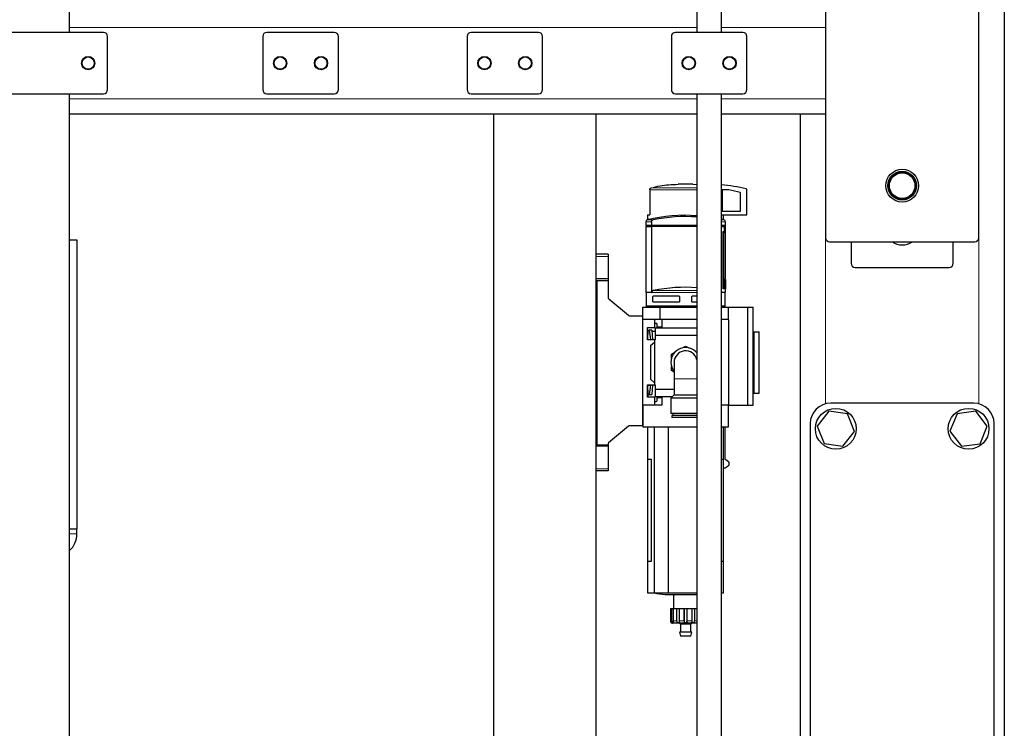
# Model space of a CAD drawing. Units: millimetres. Extents: x 0 to 21000, y 0 to 14850.
# Drawn here: x 12489 to 12971, y 4177 to 4524 of the extents above; entities that cross this region are included whole.
import ezdxf

# ---------------------------------------------------------------- set-up
doc = ezdxf.new("R2010")
doc.units = ezdxf.units.MM
doc.header["$LTSCALE"] = 50

msp = doc.modelspace()

# ---------------------------------------------------------------- linework, layer by layer
at = {"color": 7, "linetype": 'Continuous', "lineweight": 25}
for p, q in [((12883.25, 4592.78), (12883.25, 4416.78)), ((12958.25, 4416.78), (12958.25, 4592.78)), ((12970.75, 4560.78), (12970.75, 3582.78)), ((12513.15, 4517.28), (12513.15, 4534.89)), ((12820.25, 4534.24), (12820.25, 4517.28)), ((12832.25, 4517.28), (12832.25, 4534.24)), ((12529.75, 4517.28), (12462.75, 4517.28)), ((12642.75, 4517.28), (12609.75, 4517.28)), ((12742.75, 4517.28), (12709.75, 4517.28)), ((12842.75, 4517.28), (12809.75, 4517.28)), ((12531.75, 4489.28), (12531.75, 4515.28)), ((12607.75, 4515.28), (12607.75, 4489.28)), ((12644.75, 4489.28), (12644.75, 4515.28)), ((12707.75, 4515.28), (12707.75, 4489.28)), ((12744.75, 4489.28), (12744.75, 4515.28)), ((12807.75, 4515.28), (12807.75, 4489.28)), ((12844.75, 4489.28), (12844.75, 4515.28)), ((12462.75, 4487.28), (12529.75, 4487.28)), ((12513.15, 3424.2), (12513.15, 4487.28)), ((12609.75, 4487.28), (12642.75, 4487.28)), ((12709.75, 4487.28), (12742.75, 4487.28)), ((12809.75, 4487.28), (12842.75, 4487.28)), ((12820.25, 4487.28), (12820.25, 3594.18)), ((12832.25, 3594.18), (12832.25, 4487.28)), ((12820.25, 4477.28), (12513.15, 4477.28)), ((12720.75, 4477.28), (12720.75, 3585.78)), ((12770.75, 4477.28), (12770.75, 3585.78)), ((12883.25, 4477.28), (12832.25, 4477.28)), ((12870.75, 4477.28), (12870.75, 3630.78)), ((12797.14, 4440.24), (12797.14, 4427.98)), ((12818.35, 4442.98), (12811.14, 4442.98)), ((12818.35, 4442.98), (12820.25, 4442.89)), ((12832.35, 4427.98), (12832.35, 4440.24)), ((12832.65, 4440.07), (12832.65, 4429.78)), ((12835.87, 4440.27), (12832.85, 4440.27)), ((12844.75, 4427.98), (12844.75, 4440.29)), ((12841.65, 4429.78), (12841.65, 4438.73)), ((12832.65, 4429.78), (12841.65, 4429.78)), ((12796.15, 4427.98), (12796.15, 4425.78)), ((12796.15, 4427.98), (12797.14, 4427.98)), ((12796.97, 4425.78), (12796.15, 4425.78)), ((12833.48, 4425.56), (12832.25, 4425.84)), ((12832.35, 4427.98), (12844.75, 4427.98)), ((12833.35, 4425.78), (12832.52, 4425.78)), ((12833.35, 4425.78), (12833.35, 4427.98)), ((12795.25, 4424.58), (12795.25, 4422.78)), ((12798.01, 4422.78), (12795.25, 4422.78)), ((12795.25, 4422.28), (12795.25, 4390.03)), ((12795.25, 4422.28), (12798.01, 4422.28)), ((12797.15, 4422.78), (12797.15, 4422.28)), ((12798.01, 4424.58), (12798.01, 4422.78)), ((12820.25, 4422.78), (12798.01, 4422.78)), ((12798.01, 4422.28), (12798.01, 4390.03)), ((12820.25, 4422.28), (12798.01, 4422.28)), ((12798.25, 4422.28), (12798.25, 4422.78)), ((12833.93, 4422.78), (12832.25, 4422.78)), ((12832.25, 4422.28), (12833.83, 4422.28)), ((12833.83, 4419.78), (12833.83, 4422.28)), ((12833.93, 4422.78), (12833.93, 4419.28)), ((12834.25, 4396.78), (12834.25, 4424.58)), ((12513.15, 4415.78), (12516.75, 4415.78)), ((12516.75, 4415.78), (12516.75, 4274.29)), ((12833.13, 4419.78), (12833.83, 4419.78)), ((12833.13, 4391.78), (12833.13, 4419.78)), ((12833.13, 4419.28), (12833.3, 4419.28)), ((12833.3, 4419.28), (12833.3, 4392.28)), ((12833.93, 4419.28), (12833.3, 4419.28)), ((12885.25, 4414.78), (12956.25, 4414.78)), ((12895.75, 4414.78), (12895.75, 4404.28)), ((12945.75, 4404.28), (12945.75, 4414.78)), ((12776.75, 4408.68), (12770.75, 4408.68)), ((12776.75, 4408.68), (12776.75, 4407.68)), ((12776.75, 4407.68), (12776.75, 4396.6)), ((12897.75, 4402.28), (12943.75, 4402.28)), ((12776.75, 4396.6), (12770.75, 4396.6)), ((12770.75, 4395.88), (12776.75, 4395.88)), ((12776.75, 4396.6), (12776.75, 4395.88)), ((12776.75, 4395.88), (12776.75, 4387.69)), ((12834.14, 4396.78), (12834.25, 4396.78)), ((12834.14, 4392.28), (12834.14, 4396.78)), ((12834.14, 4396.28), (12834.19, 4396.28)), ((12834.19, 4396.28), (12834.19, 4391.78)), ((12834.25, 4396.28), (12834.19, 4396.28)), ((12834.25, 4390.03), (12834.25, 4396.28)), ((12770.75, 4395.33), (12771.25, 4395.33)), ((12771.25, 4395.76), (12771.25, 4315.6)), ((12833.13, 4392.28), (12833.3, 4392.28)), ((12834.19, 4391.78), (12833.13, 4391.78)), ((12833.3, 4392.28), (12834.14, 4392.28)), ((12777.1, 4386.92), (12786.77, 4378.81)), ((12798.01, 4390.03), (12795.25, 4390.03)), ((12795.35, 4389.99), (12795.35, 4383.28)), ((12798.01, 4390.03), (12798.12, 4390.03)), ((12798.75, 4388.08), (12798.95, 4388.28)), ((12798.75, 4385.48), (12798.75, 4388.08)), ((12798.95, 4388.28), (12811.55, 4388.28)), ((12811.55, 4388.28), (12811.75, 4388.08)), ((12811.75, 4388.08), (12811.75, 4385.48)), ((12817.75, 4388.08), (12817.95, 4388.28)), ((12817.75, 4385.48), (12817.75, 4388.08)), ((12817.95, 4388.28), (12820.25, 4388.28)), ((12834.25, 4390.03), (12832.25, 4390.03)), ((12834.15, 4383.28), (12834.15, 4389.99)), ((12793.75, 4382.78), (12802.25, 4382.78)), ((12793.75, 4376.78), (12793.75, 4382.78)), ((12795.35, 4383.28), (12795.85, 4382.78)), ((12820.25, 4383.28), (12795.35, 4383.28)), ((12798.95, 4385.28), (12798.75, 4385.48)), ((12811.55, 4385.28), (12798.95, 4385.28)), ((12802.25, 4376.78), (12802.25, 4382.78)), ((12802.25, 4382.78), (12820.25, 4382.78)), ((12811.75, 4385.48), (12811.55, 4385.28)), ((12817.95, 4385.28), (12817.75, 4385.48)), ((12820.25, 4385.28), (12817.95, 4385.28)), ((12834.15, 4383.28), (12832.25, 4383.28)), ((12832.25, 4382.78), (12835.75, 4382.78)), ((12833.65, 4382.78), (12834.15, 4383.28)), ((12835.75, 4376.78), (12835.75, 4382.78)), ((12835.75, 4382.78), (12845.25, 4382.78)), ((12845.25, 4334.78), (12845.25, 4382.78)), ((12845.25, 4382.78), (12847.75, 4382.78)), ((12847.75, 4334.78), (12847.75, 4382.78)), ((12787.41, 4378.58), (12793.75, 4378.58)), ((12799.55, 4376.78), (12793.75, 4376.78)), ((12793.75, 4334.78), (12793.75, 4376.78)), ((12799.55, 4376.78), (12799.55, 4374.38)), ((12803.15, 4376.78), (12799.55, 4376.78)), ((12803.15, 4376.78), (12803.15, 4372.98)), ((12820.25, 4376.78), (12803.15, 4376.78)), ((12835.75, 4376.78), (12832.25, 4376.78)), ((12835.75, 4376.78), (12835.75, 4334.78)), ((12796.02, 4366.75), (12796.02, 4372.82)), ((12796.02, 4372.82), (12799.55, 4372.82)), ((12799.55, 4374.38), (12799.55, 4372.82)), ((12799.55, 4372.82), (12799.83, 4372.82)), ((12799.83, 4372.82), (12799.83, 4372.68)), ((12799.83, 4372.68), (12820.25, 4372.68)), ((12799.83, 4372.68), (12799.83, 4368.88)), ((12800.25, 4374.88), (12800.05, 4374.88)), ((12800.75, 4372.98), (12800.75, 4374.38)), ((12803.15, 4372.98), (12800.75, 4372.98)), ((12796.18, 4371.58), (12796.02, 4371.58)), ((12796.18, 4366.93), (12796.18, 4371.58)), ((12796.35, 4371.58), (12796.18, 4371.58)), ((12796.25, 4366.93), (12796.35, 4371.58)), ((12796.35, 4371.58), (12796.85, 4371.58)), ((12796.85, 4371.58), (12797.53, 4366.93)), ((12798.14, 4371.58), (12796.85, 4371.58)), ((12798.14, 4371.58), (12798.47, 4366.93)), ((12798.18, 4371.08), (12799.83, 4371.08)), ((12799.83, 4368.88), (12799.83, 4366.75)), ((12820.25, 4368.88), (12799.83, 4368.88)), ((12847.75, 4370.78), (12848.25, 4370.78)), ((12848.25, 4340.78), (12848.25, 4370.78)), ((12848.25, 4370.78), (12850.75, 4370.78)), ((12850.75, 4340.78), (12850.75, 4370.78)), ((12796.02, 4366.93), (12796.18, 4366.93)), ((12799.55, 4366.75), (12796.02, 4366.75)), ((12796.18, 4366.93), (12796.25, 4366.93)), ((12796.25, 4366.93), (12797.53, 4366.93)), ((12797.53, 4366.93), (12798.47, 4366.93)), ((12797.55, 4364.05), (12799.55, 4365.73)), ((12797.55, 4364.05), (12797.55, 4347.51)), ((12798.47, 4366.93), (12798.48, 4366.75)), ((12799.55, 4366.75), (12799.55, 4365.73)), ((12799.83, 4366.75), (12799.55, 4366.75)), ((12799.55, 4365.73), (12799.55, 4345.83)), ((12813.13, 4362.85), (12814.75, 4363.78)), ((12814.75, 4363.78), (12816.36, 4362.85)), ((12807.82, 4359.78), (12809.43, 4360.71)), ((12807.82, 4357.92), (12807.82, 4359.78)), ((12820.06, 4360.71), (12820.25, 4360.6)), ((12807.82, 4351.78), (12807.82, 4353.64)), ((12809.1, 4355.78), (12809.1, 4347.78)), ((12809.1, 4351.04), (12807.82, 4351.78)), ((12809.1, 4347.78), (12809.1, 4339.88)), ((12796.02, 4338.75), (12796.02, 4344.82)), ((12796.02, 4344.82), (12799.55, 4344.82)), ((12796.18, 4344.63), (12796.02, 4344.63)), ((12796.18, 4339.98), (12796.18, 4344.63)), ((12796.25, 4344.63), (12796.18, 4344.63)), ((12796.35, 4339.98), (12796.25, 4344.63)), ((12796.25, 4344.63), (12797.53, 4344.63)), ((12797.53, 4344.63), (12796.85, 4339.98)), ((12798.47, 4344.63), (12797.53, 4344.63)), ((12799.55, 4345.83), (12797.55, 4347.51)), ((12798.47, 4344.63), (12798.14, 4339.98)), ((12798.48, 4344.82), (12798.47, 4344.63)), ((12799.55, 4345.83), (12799.55, 4344.82)), ((12799.55, 4344.82), (12799.83, 4344.82)), ((12799.83, 4344.82), (12799.83, 4342.68)), ((12793.55, 4338.98), (12793.75, 4338.98)), ((12793.55, 4338.98), (12793.55, 4324.78)), ((12796.02, 4339.98), (12796.18, 4339.98)), ((12799.55, 4338.75), (12796.02, 4338.75)), ((12796.18, 4339.98), (12796.35, 4339.98)), ((12796.25, 4339.98), (12796.25, 4338.75)), ((12796.35, 4339.98), (12796.85, 4339.98)), ((12796.85, 4339.98), (12798.14, 4339.98)), ((12799.55, 4338.75), (12799.55, 4337.18)), ((12799.83, 4338.75), (12799.55, 4338.75)), ((12799.83, 4342.68), (12809.1, 4342.68)), ((12799.83, 4342.68), (12799.83, 4338.88)), ((12808.1, 4338.88), (12799.83, 4338.88)), ((12799.83, 4338.88), (12799.83, 4338.75)), ((12800.75, 4338.58), (12803.15, 4338.58)), ((12800.75, 4337.18), (12800.75, 4338.58)), ((12803.15, 4338.58), (12803.15, 4334.78)), ((12809.1, 4339.88), (12807.5, 4338.28)), ((12807.5, 4338.28), (12807.5, 4330.78)), ((12820.25, 4338.28), (12807.5, 4338.28)), ((12809.1, 4339.88), (12820.25, 4339.88)), ((12847.75, 4340.78), (12848.25, 4340.78)), ((12848.25, 4340.78), (12850.75, 4340.78)), ((12793.75, 4334.78), (12793.75, 4324.28)), ((12803.15, 4334.78), (12793.75, 4334.78)), ((12799.55, 4337.18), (12799.55, 4334.78)), ((12800.05, 4336.68), (12800.25, 4336.68)), ((12835.75, 4334.78), (12832.25, 4334.78)), ((12835.75, 4324.28), (12835.75, 4334.78)), ((12835.75, 4334.78), (12845.25, 4334.78)), ((12845.25, 4334.78), (12847.75, 4334.78)), ((12955.75, 4335.78), (12885.75, 4335.78)), ((12820.25, 4330.78), (12807.5, 4330.78)), ((12808, 4329.78), (12808, 4328.78)), ((12820.25, 4329.78), (12808, 4329.78)), ((12820.25, 4328.78), (12808, 4328.78)), ((12808.5, 4330.78), (12808.5, 4329.78)), ((12884.79, 4331.85), (12879.1, 4324.57)), ((12893.94, 4330.56), (12884.79, 4331.85)), ((12897.39, 4321.99), (12893.94, 4330.56)), ((12947.6, 4330.59), (12944.09, 4322.05)), ((12956.76, 4331.82), (12947.6, 4330.59)), ((12962.4, 4324.51), (12956.76, 4331.82)), ((12786.77, 4324.55), (12777.03, 4316.38)), ((12793.55, 4324.78), (12787.41, 4324.78)), ((12793.75, 4324.28), (12820.25, 4324.28)), ((12796.15, 4324.28), (12796.15, 4308.39)), ((12806.2, 4324.28), (12806.2, 4242.89)), ((12832.25, 4324.28), (12835.75, 4324.28)), ((12833.35, 4308.39), (12833.35, 4324.28)), ((12834.08, 4308.3), (12834.08, 4324.28)), ((12875.75, 4325.78), (12875.75, 4065.78)), ((12879.1, 4324.57), (12882.56, 4316)), ((12958.89, 4315.97), (12962.4, 4324.51)), ((12965.75, 4065.78), (12965.75, 4325.78)), ((12891.7, 4314.71), (12897.39, 4321.99)), ((12944.09, 4322.05), (12949.74, 4314.74)), ((12771.25, 4316.03), (12770.75, 4316.03)), ((12770.75, 4315.48), (12776.75, 4315.48)), ((12776.75, 4314.76), (12770.75, 4314.76)), ((12776.75, 4315.76), (12776.75, 4315.48)), ((12776.75, 4315.48), (12776.75, 4314.76)), ((12776.75, 4314.76), (12776.75, 4303.68)), ((12882.56, 4316), (12891.7, 4314.71)), ((12949.74, 4314.74), (12958.89, 4315.97)), ((12796.15, 4308.39), (12798.04, 4308.39)), ((12796.15, 4308.39), (12796.15, 4258.39)), ((12798.04, 4258.39), (12798.04, 4308.39)), ((12832.25, 4308.39), (12833.35, 4308.39)), ((12833.35, 4258.39), (12833.35, 4308.39)), ((12836.1, 4305.65), (12836.1, 4306.74)), ((12776.75, 4302.68), (12770.75, 4302.68)), ((12776.75, 4303.68), (12776.75, 4302.68)), ((12833.35, 4304.09), (12834.08, 4304.09)), ((12513.15, 4274.29), (12516.75, 4274.29)), ((12516.75, 4271.78), (12516.75, 4274.29)), ((12796.15, 4258.39), (12796.15, 4242.89)), ((12796.15, 4258.39), (12798.04, 4258.39)), ((12832.25, 4258.39), (12833.35, 4258.39)), ((12833.35, 4242.89), (12833.35, 4258.39)), ((12796.15, 4242.89), (12799.29, 4242.89)), ((12799.29, 4242.89), (12799.57, 4242.89)), ((12799.57, 4242.89), (12806.2, 4242.89)), ((12804.76, 4242.18), (12814.75, 4242.18)), ((12806.2, 4242.89), (12820.25, 4242.89)), ((12808.75, 4242.18), (12808.75, 4235.18)), ((12814.75, 4242.18), (12820.25, 4242.18)), ((12832.25, 4242.89), (12833.35, 4242.89)), ((12807.28, 4235.18), (12807.28, 4229.18)), ((12807.95, 4235.18), (12807.28, 4235.18)), ((12807.95, 4229.18), (12807.95, 4235.18)), ((12807.95, 4235.18), (12808.01, 4235.18)), ((12808.6, 4235.18), (12808.01, 4235.18)), ((12808.6, 4235.18), (12808.6, 4229.18)), ((12810.45, 4235.18), (12808.6, 4235.18)), ((12810.45, 4229.18), (12810.45, 4235.18)), ((12810.45, 4235.18), (12810.49, 4235.18)), ((12811.58, 4235.18), (12810.49, 4235.18)), ((12811.58, 4235.18), (12811.58, 4229.18)), ((12814.09, 4235.18), (12811.58, 4235.18)), ((12814.09, 4229.18), (12814.09, 4235.18)), ((12814.09, 4235.18), (12814.1, 4235.18)), ((12814.1, 4235.18), (12814.1, 4228.81)), ((12815.4, 4235.18), (12814.1, 4235.18)), ((12815.4, 4235.18), (12815.4, 4228.81)), ((12815.4, 4235.18), (12815.4, 4229.18)), ((12815.4, 4235.18), (12815.4, 4235.18)), ((12817.92, 4235.18), (12815.4, 4235.18)), ((12817.92, 4229.18), (12817.92, 4235.18)), ((12819.01, 4235.18), (12817.92, 4235.18)), ((12819.01, 4235.18), (12819.05, 4235.18)), ((12819.05, 4235.18), (12819.05, 4229.18)), ((12820.25, 4235.18), (12819.05, 4235.18)), ((12814.75, 4228.18), (12808.25, 4228.18)), ((12811.75, 4228.18), (12812.25, 4227.68)), ((12812.25, 4227.68), (12812.25, 4223.78)), ((12814.75, 4227.68), (12812.25, 4227.68)), ((12820.25, 4228.18), (12814.75, 4228.18)), ((12817.25, 4227.68), (12814.75, 4227.68)), ((12817.25, 4227.68), (12817.75, 4228.18)), ((12817.25, 4223.78), (12817.25, 4227.68)), ((12811.76, 4223.78), (12812.25, 4221.78)), ((12814.75, 4223.78), (12811.76, 4223.78)), ((12817.74, 4223.78), (12814.75, 4223.78)), ((12817.25, 4221.78), (12817.74, 4223.78)), ((12814.75, 4221.78), (12812.25, 4221.78)), ((12817.25, 4221.78), (12814.75, 4221.78))]:
    msp.add_line(p, q, dxfattribs=at)
at = {"color": 8, "linetype": 'Continuous', "lineweight": 18}
for p, q in [((12820.25, 4519.78), (12513.15, 4519.78)), ((12883.25, 4519.78), (12832.25, 4519.78)), ((12820.25, 4484.78), (12513.15, 4484.78)), ((12883.25, 4484.78), (12832.25, 4484.78)), ((12820.25, 4440.24), (12797.14, 4440.24)), ((12820.25, 4441.2), (12797.9, 4441.2)), ((12832.35, 4440.24), (12832.25, 4440.24)), ((12798.91, 4425.56), (12796.01, 4425.56)), ((12833.48, 4425.56), (12832.25, 4425.56)), ((12798.01, 4424.58), (12795.25, 4424.58)), ((12834.25, 4424.58), (12832.25, 4424.58)), ((12883.25, 4416.78), (12883.25, 4335.46)), ((12958.25, 4416.78), (12958.25, 4335.46)), ((12776.75, 4407.68), (12770.75, 4407.68)), ((12820.25, 4389.99), (12795.35, 4389.99)), ((12820.25, 4390.97), (12799.03, 4390.97)), ((12834.15, 4389.99), (12832.25, 4389.99)), ((12820.25, 4347.78), (12809.1, 4347.78)), ((12799.29, 4324.28), (12799.29, 4242.89)), ((12799.57, 4324.28), (12799.57, 4242.89)), ((12776.75, 4303.68), (12770.75, 4303.68)), ((12513.15, 4271.78), (12516.75, 4271.78)), ((12808.01, 4235.18), (12808.01, 4228.81)), ((12810.49, 4235.18), (12810.49, 4228.81)), ((12819.01, 4235.18), (12819.01, 4228.81)), ((12807.95, 4229.18), (12807.28, 4229.18)), ((12810.45, 4229.18), (12808.6, 4229.18)), ((12814.09, 4229.18), (12811.58, 4229.18)), ((12817.92, 4229.18), (12815.4, 4229.18)), ((12820.25, 4229.18), (12819.05, 4229.18))]:
    msp.add_line(p, q, dxfattribs=at)
at = {"color": 7, "linetype": 'Continuous', "lineweight": 25, "flags": 128}
for points in [[(12835.97, 4306.99), (12834.91, 4307.72), (12834.08, 4308.3)], [(12834.08, 4304.09), (12835.14, 4304.82), (12835.97, 4305.4)]]:
    msp.add_lwpolyline(points, dxfattribs=at)
at = {"color": 7, "linetype": 'Continuous', "lineweight": 25}
for centre, radius in [((12522.25, 4502.28), 3.25), ((12522.25, 4502.28), 3), ((12616.25, 4502.28), 3.25), ((12616.25, 4502.28), 3), ((12636.25, 4502.28), 3.25), ((12636.25, 4502.28), 3), ((12716.25, 4502.28), 3.25), ((12716.25, 4502.28), 3), ((12736.25, 4502.28), 3.25), ((12736.25, 4502.28), 3), ((12816.25, 4502.28), 3.25), ((12816.25, 4502.28), 3), ((12836.25, 4502.28), 3.25), ((12836.25, 4502.28), 3), ((12920.75, 4442.28), 8.02), ((12920.75, 4442.28), 7), ((12920.75, 4442.28), 6.77), ((12920.75, 4442.28), 6.27), ((12888.25, 4323.28), 10), ((12953.25, 4323.28), 10)]:
    msp.add_circle(centre, radius, dxfattribs=at)
for centre, radius, start, end in [((12529.75, 4515.28), 2, 0, 90), ((12609.75, 4515.28), 2, 90, 180), ((12642.75, 4515.28), 2, 0, 90), ((12709.75, 4515.28), 2, 90, 180), ((12742.75, 4515.28), 2, 0, 90), ((12809.75, 4515.28), 2, 90, 180), ((12842.75, 4515.28), 2, 0, 90), ((12529.75, 4489.28), 2, 270, 0), ((12609.75, 4489.28), 2, 180, 270), ((12642.75, 4489.28), 2, 270, 0), ((12709.75, 4489.28), 2, 180, 270), ((12742.75, 4489.28), 2, 270, 0), ((12809.75, 4489.28), 2, 180, 270), ((12842.75, 4489.28), 2, 270, 0), ((12826.15, 4362.88), 80, 76.8399, 85.627), ((12832.85, 4440.07), 0.2, 90, 180), ((12820.58, 4363.99), 77.8, 74.4003, 78.6676), ((12844.25, 4440.29), 0.5, 0, 76.8399), ((12841.45, 4438.73), 0.2, 0, 74.4003), ((12796.25, 4424.58), 1, 103.5431, 180), ((12814.75, 4347.78), 80, 86.0578, 103.5431), ((12814.75, 4347.78), 79.37, 86.0266, 101.513), ((12833.25, 4424.58), 1, 0, 76.4569), ((12885.25, 4416.78), 2, 180, 270), ((12956.25, 4416.78), 2, 270, 0), ((12920.75, 4422.28), 9, 236.4427, 303.5573), ((12897.75, 4404.28), 2, 180, 270), ((12943.75, 4404.28), 2, 270, 0), ((12814.75, 4313.17), 79.37, 86.0266, 101.4247), ((12777.75, 4387.69), 1, 180, 230), ((12796.35, 4389.99), 1, 178.0072, 180), ((12833.15, 4389.99), 1, 0, 1.9928), ((12787.41, 4379.58), 1, 230, 270), ((12800.05, 4374.38), 0.5, 90, 180), ((12800.25, 4374.38), 0.5, 0, 90), ((12814.75, 4355.78), 7.25, 40.6572, 180), ((12814.75, 4355.78), 5.65, 13.232, 180), ((12814.75, 4355.78), 7.25, 180, 218.8025), ((12794.55, 4333.88), 1, 143.1301, 180), ((12800.05, 4337.18), 0.5, 180, 270), ((12800.25, 4337.18), 0.5, 270, 0), ((12885.75, 4325.78), 10, 90, 180), ((12955.75, 4325.78), 10, 0, 90), ((12787.41, 4323.78), 1, 90, 130), ((12777.55, 4315.76), 0.8, 130, 180), ((12505.75, 4271.78), 11, 312.2779, 0), ((12814.75, 4341.68), 100, 261.0779, 264.268), ((12808.28, 4229.18), 1, 179.9977, 201.5596), ((12808.25, 4229.18), 1, 252.0441, 270), ((12809.04, 4229.18), 1.09, 179.9512, 199.7007), ((12809.8, 4229.18), 1.2, 179.918, 197.8759), ((12812.12, 4229.18), 1.67, 179.8802, 192.6304), ((12813.82, 4229.18), 2.24, 179.8909, 189.3438), ((12824.86, 4229.17), 10.76, 179.9725, 181.9359), ((12804.64, 4229.17), 10.76, 358.0641, 0.0275), ((12815.67, 4229.18), 2.24, 350.6562, 0.1091), ((12817.38, 4229.18), 1.67, 347.3696, 0.1198)]:
    msp.add_arc(centre, radius, start, end, dxfattribs=at)
for centre, start_param, end_param in [((13032.35, 4417.28), 4.503309, 4.503714), ((13032.35, 4294.08), 1.779471, 1.779877)]:
    msp.add_ellipse(centre, major_axis=(1260.38, 0), ratio=0.017455, start_param=start_param, end_param=end_param, dxfattribs=at)
for points, knots in [([(12797.14, 4440.24), (12797.15, 4440.34), (12797.18, 4440.56), (12797.35, 4440.85), (12797.59, 4441.08), (12797.8, 4441.16), (12797.9, 4441.2)], [0, 0, 0, 0, 0.242136, 0.497726, 0.75129, 1, 1, 1, 1]), ([(12797.9, 4441.2), (12799.34, 4441.55), (12802.18, 4442.25), (12806.62, 4442.81), (12809.6, 4442.92), (12811.14, 4442.98)], [0, 0, 0, 0, 0.331302, 0.655439, 1, 1, 1, 1]), ([(12832.25, 4440.64), (12832.27, 4440.61), (12832.34, 4440.49), (12832.35, 4440.35), (12832.35, 4440.24)], [0, 0, 0, 0, 0.238034, 1, 1, 1, 1]), ([(12798.01, 4424.58), (12798.02, 4424.7), (12798.05, 4424.94), (12798.26, 4425.23), (12798.55, 4425.45), (12798.78, 4425.52), (12798.91, 4425.56)], [0, 0, 0, 0, 0.240556, 0.499693, 0.728059, 1, 1, 1, 1]), ([(12799.03, 4390.97), (12798.9, 4390.93), (12798.68, 4390.87), (12798.39, 4390.65), (12798.18, 4390.37), (12798.14, 4390.14), (12798.12, 4390.03)], [0, 0, 0, 0, 0.271835, 0.500438, 0.759942, 1, 1, 1, 1]), ([(12836.1, 4306.74), (12836.1, 4306.77), (12836.09, 4306.81), (12836.07, 4306.88), (12836.03, 4306.94), (12835.99, 4306.97), (12835.97, 4306.99)], [0, 0, 0, 0, 0.246403, 0.499372, 0.751236, 1, 1, 1, 1]), ([(12835.97, 4305.4), (12835.99, 4305.42), (12836.03, 4305.45), (12836.07, 4305.51), (12836.09, 4305.57), (12836.1, 4305.62), (12836.1, 4305.65)], [0, 0, 0, 0, 0.246455, 0.499851, 0.752237, 1, 1, 1, 1]), ([(12807.35, 4228.81), (12807.37, 4228.75), (12807.42, 4228.65), (12807.52, 4228.51), (12807.62, 4228.42), (12807.71, 4228.34), (12807.8, 4228.29), (12807.88, 4228.25), (12807.93, 4228.23), (12807.95, 4228.23), (12807.93, 4228.23), (12807.89, 4228.25), (12807.87, 4228.25)], [0, 0, 0, 0, 0.127395, 0.238398, 0.33439, 0.41743, 0.507589, 0.610429, 0.707869, 0.807624, 0.905658, 1, 1, 1, 1]), ([(12808.66, 4228.81), (12808.68, 4228.75), (12808.72, 4228.65), (12808.79, 4228.51), (12808.85, 4228.42), (12808.9, 4228.34), (12808.93, 4228.29), (12808.94, 4228.25), (12808.92, 4228.23), (12808.86, 4228.23), (12808.77, 4228.23), (12808.65, 4228.25), (12808.52, 4228.29), (12808.39, 4228.35), (12808.28, 4228.43), (12808.13, 4228.57), (12808.06, 4228.71), (12808.01, 4228.81)], [0, 0, 0, 0, 0.0788205, 0.1474989, 0.2068904, 0.2582678, 0.3140502, 0.3776784, 0.4379651, 0.4996849, 0.5603395, 0.6234211, 0.6874276, 0.7487814, 0.8044672, 0.8586865, 1, 1, 1, 1]), ([(12811.61, 4228.81), (12811.62, 4228.75), (12811.64, 4228.65), (12811.66, 4228.51), (12811.67, 4228.42), (12811.66, 4228.34), (12811.62, 4228.29), (12811.56, 4228.25), (12811.47, 4228.23), (12811.35, 4228.23), (12811.21, 4228.23), (12811.06, 4228.25), (12810.91, 4228.29), (12810.78, 4228.35), (12810.68, 4228.43), (12810.56, 4228.57), (12810.52, 4228.71), (12810.49, 4228.81)], [0, 0, 0, 0, 0.078821, 0.147499, 0.206891, 0.258268, 0.314051, 0.377679, 0.437966, 0.499686, 0.56034, 0.623422, 0.687428, 0.748782, 0.804468, 0.858688, 1, 1, 1, 1]), ([(12815.4, 4228.81), (12815.39, 4228.75), (12815.38, 4228.65), (12815.35, 4228.51), (12815.31, 4228.42), (12815.25, 4228.34), (12815.15, 4228.29), (12815.04, 4228.25), (12814.9, 4228.23), (12814.75, 4228.23), (12814.6, 4228.23), (12814.46, 4228.25), (12814.34, 4228.29), (12814.24, 4228.35), (12814.17, 4228.43), (12814.12, 4228.57), (12814.11, 4228.71), (12814.1, 4228.81)], [0, 0, 0, 0, 0.078821, 0.147499, 0.206891, 0.258268, 0.31405, 0.377679, 0.437966, 0.499685, 0.560338, 0.623399, 0.68742, 0.748774, 0.804532, 0.858723, 1, 1, 1, 1]), ([(12819.01, 4228.81), (12818.99, 4228.75), (12818.96, 4228.65), (12818.89, 4228.51), (12818.8, 4228.42), (12818.7, 4228.34), (12818.57, 4228.29), (12818.43, 4228.25), (12818.29, 4228.23), (12818.15, 4228.23), (12818.03, 4228.23), (12817.94, 4228.25), (12817.87, 4228.29), (12817.83, 4228.35), (12817.82, 4228.43), (12817.84, 4228.57), (12817.87, 4228.71), (12817.89, 4228.81)], [0, 0, 0, 0, 0.078821, 0.147499, 0.20689, 0.258268, 0.31405, 0.377678, 0.437965, 0.499685, 0.560339, 0.623421, 0.687428, 0.748781, 0.804467, 0.858686, 1, 1, 1, 1])]:
    msp.add_open_spline(points, degree=3, knots=knots, dxfattribs=at)

doc.saveas('drawing.dxf')
